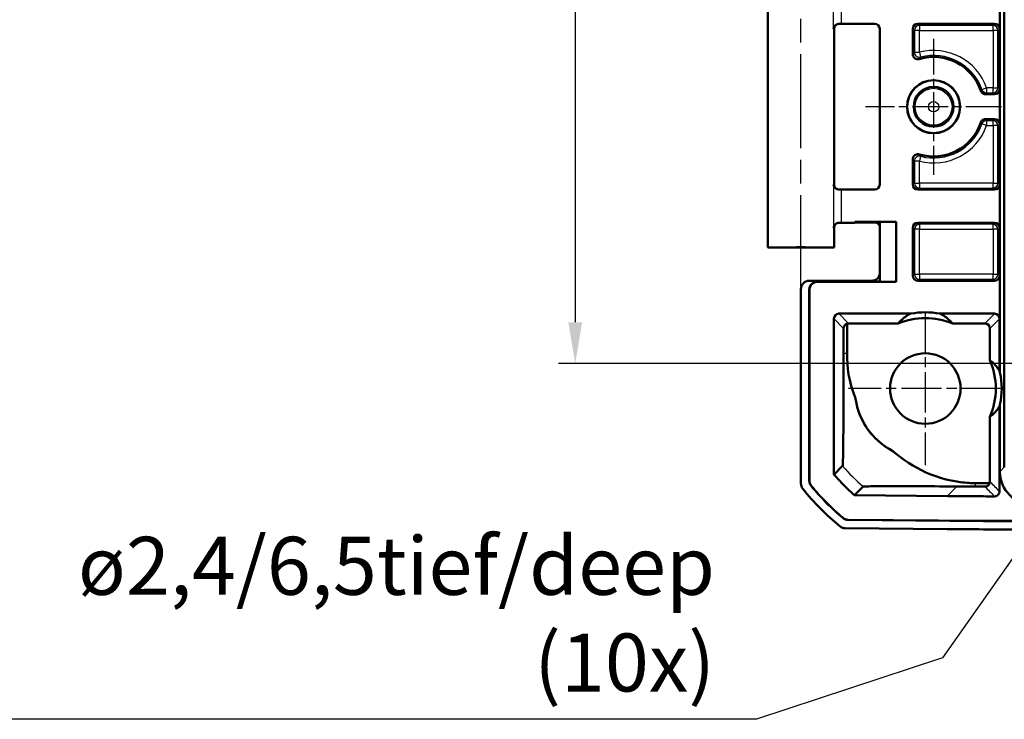
# Model space of a CAD drawing. Units: millimetres. Extents: x 1 to 840, y 1 to 593.
# Drawn here: x 570 to 630, y 450 to 492 of the extents above; entities that cross this region are included whole.
import ezdxf

# ---------------------------------------------------------------- set-up
doc = ezdxf.new("R2010")
doc.units = ezdxf.units.MM
doc.linetypes.add('CHAIN', pattern=[0.3543, 0.2362, -0.0295, 0.0591, -0.0295])
doc.linetypes.add('DASH_DOT', pattern=[0.37, 0.24, -0.06, 0.01, -0.06])
for name, color, linetype, lineweight in [('Bemaßung (ISO)', 1, 'Continuous', 25), ('Mittellinie (ISO)', 1, 'DASH_DOT', 25), ('Mittelpunktmarkierung (ISO)', 1, 'DASH_DOT', 25), ('Sichtbar (ISO)', 7, 'Continuous', 50), ('Sichtbar schmal (ISO)', 1, 'Continuous', 25), ('Symbol (ISO)', 1, 'Continuous', 25)]:
    doc.layers.add(name, color=color, linetype=linetype, lineweight=lineweight)
doc.styles.add('3_5', font='isocpeur.ttf', dxfattribs={"width": 1.1})
doc.styles.add('Anmerkungstext (DIN)', font='isocpeur.ttf')
doc.styles.add('Notiztext (DIN)', font='isocpeur.ttf', dxfattribs={"width": 1.1})
doc.dimstyles.new('18-Bopla 3_5', dxfattribs={"dimtxt": 3.5, "dimasz": 2.5, "dimexe": 1, "dimexo": 0, "dimgap": 0.2, "dimtad": 1, "dimdec": 6, "dimrnd": 1e-08, "dimtxsty": '3_5', "dimcen": 0.09, "dimdle": 7, "dimclrd": 1, "dimclre": 1, "dimclrt": 5, "dimadec": 6, "dimazin": 2, "dimtfac": 0.714286, "dimtdec": 3, "dimtmove": 0, "dimatfit": 3, "dimfxl": 1, "dimtolj": 1, "dimlwd": 25, "dimlwe": 25, "dimarcsym": 0})
doc.dimstyles.new('Standard - Methode 2a (DIN)$7', dxfattribs={"dimtxt": 2.5, "dimasz": 2.5, "dimexe": 1, "dimexo": 0, "dimgap": 0.2, "dimtad": 1, "dimtih": 1, "dimtoh": 1, "dimrnd": 1e-08, "dimtxsty": 'Notiztext (DIN)', "dimcen": 0.09, "dimdle": 10, "dimclrd": 256, "dimclre": 256, "dimclrt": 5, "dimazin": 2, "dimtfac": 1.4, "dimtmove": 0, "dimatfit": 3, "dimfxl": 1, "dimtolj": 1, "dimlwd": -1, "dimlwe": -1, "dimarcsym": 0})

# ---------------------------------------------------------------- blocks, each defined once
blk = doc.blocks.new('*D11')
at = {"layer": 'Bemaßung (ISO)', "color": 1, "linetype": 'Continuous', "lineweight": 25}
for p, q in [((633.055, 531.012), (602.946, 531.012)), ((603.946, 528.512), (603.946, 473.512)), ((633.055, 471.012), (602.946, 471.012))]:
    blk.add_line(p, q, dxfattribs=at)
at = {"layer": 'Bemaßung (ISO)', "color": 1, "linetype": 'Continuous'}
for points in [[(603.529, 528.512), (604.363, 528.512), (603.946, 531.012)], [(603.529, 473.512), (604.363, 473.512), (603.946, 471.012)]]:
    blk.add_solid(points, dxfattribs=at)
at = {"layer": 'Defpoints', "color": 0, "linetype": 'Continuous'}
for p in [(633.055, 531.012), (603.946, 471.012), (633.055, 471.012)]:
    blk.add_point(p, dxfattribs=at)
at = {"layer": 'Bemaßung (ISO)', "color": 5, "linetype": 'Continuous', "lineweight": 25, "insert": (603.746, 498.702), "char_height": 3.5, "attachment_point": 7, "rotation": 90, "style": '3_5'}
blk.add_mtext('\\A1;60', dxfattribs=at)

msp = doc.modelspace()

# ---------------------------------------------------------------- linework, layer by layer
at = {"layer": 'Mittellinie (ISO)', "linetype": 'CHAIN', "ltscale": 23.990969}
msp.add_line((617.5553874, 475.5122586), (617.5553874, 495.9989104), dxfattribs=at)
at = {"layer": 'Mittelpunktmarkierung (ISO)', "linetype": 'CHAIN', "ltscale": 9.111801}
for p, q in [((625.5553874, 490.6122586), (625.5553874, 482.4122586)), ((629.6553874, 486.5122586), (621.4553874, 486.5122586))]:
    msp.add_line(p, q, dxfattribs=at)
at = {"layer": 'Mittelpunktmarkierung (ISO)', "linetype": 'CHAIN', "ltscale": 10.278568}
for p, q in [((625.0553874, 474.1372586), (625.0553874, 464.8872586)), ((629.6803874, 469.5122586), (620.4303874, 469.5122586))]:
    msp.add_line(p, q, dxfattribs=at)
at = {"layer": 'Sichtbar (ISO)'}
for p, q in [((629.8186924, 464.7584533), (629.8186924, 537.2660639)), ((629.5553874, 470.4701171), (629.5553874, 531.5544)), ((615.5553874, 478.0122586), (615.5553874, 495.0122586)), ((619.5553874, 481.81227), (619.5553874, 491.2122472)), ((620.0048771, 491.5122586), (622.0053988, 491.5122586)), ((622.3053874, 491.21227), (622.3053874, 481.8122472)), ((624.3053874, 489.6725438), (624.3053874, 491.21227)), ((624.605376, 491.5122586), (629.2303988, 491.5122586)), ((629.5303874, 491.21227), (629.5303874, 487.5622472)), ((628.6838772, 487.2622586), (629.2303988, 487.2622586)), ((629.2303988, 485.7622586), (628.6838772, 485.7622586)), ((629.5303874, 485.46227), (629.5303874, 481.8122472)), ((624.3053874, 481.8122472), (624.3053874, 483.3519733)), ((620.0048771, 481.5122586), (622.0053988, 481.5122586)), ((624.605376, 481.5122586), (629.2303988, 481.5122586)), ((619.5553874, 478.0122586), (619.5553874, 479.2122472)), ((620.8053874, 479.5122586), (620.0048771, 479.5122586)), ((620.8053874, 479.5122586), (620.8053874, 479.5709855)), ((623.3053874, 479.5709855), (620.8053874, 479.5709855)), ((621.3827377, 479.5622586), (620.8053874, 479.5709855)), ((621.3827377, 479.5209855), (620.8053874, 479.5122586)), ((622.3141142, 479.5622586), (621.3827377, 479.5622586)), ((621.3827377, 479.5209855), (621.3827377, 479.5622586)), ((622.0141257, 479.5209855), (621.3827377, 479.5209855)), ((623.3053874, 479.5709855), (622.3141139, 479.5622589)), ((622.3141139, 479.5622589), (622.3141139, 475.9622583)), ((623.3053874, 475.9535317), (623.3053874, 479.5709855)), ((624.3053874, 476.3122472), (624.3053874, 479.21227)), ((629.2303988, 479.5122586), (624.605376, 479.5122586)), ((629.5303874, 479.21227), (629.5303874, 476.3122472)), ((619.5553874, 478.0122586), (615.5553874, 478.0122586)), ((621.8141333, 476.0122586), (618.0553683, 476.0122586)), ((618.5553683, 475.9622586), (622.3141142, 475.9622586)), ((618.5640952, 475.9535317), (623.3053874, 475.9535317)), ((622.3141139, 475.9622583), (623.3053874, 475.9535317)), ((629.2303988, 476.0122586), (624.605376, 476.0122586)), ((617.5553874, 463.7819102), (617.5553874, 475.5122776)), ((618.0553874, 463.9588613), (618.0553874, 475.4622776)), ((618.0641142, 463.9619812), (618.0641142, 475.4535508)), ((619.8467024, 474.0297137), (624.1835544, 474.0297137)), ((625.9272204, 474.0297137), (629.2304216, 474.0297137)), ((619.5467367, 464.3207039), (619.5467367, 473.7297137)), ((620.339684, 471.6235215), (620.339684, 473.4219138)), ((620.4314254, 473.4362853), (623.4230534, 473.4362853)), ((626.6877214, 473.4362853), (628.6456987, 473.4362853)), ((629.5303874, 473.7297137), (629.5303874, 470.5808408)), ((620.1294044, 473.1383291), (620.1294044, 471.6235219)), ((628.9456872, 471.2234181), (628.9456872, 473.1362967)), ((629.5303874, 468.4436763), (629.5303874, 463.3058776)), ((629.5553874, 464.4951483), (629.5553874, 468.5544)), ((628.9456872, 463.8954452), (628.9456872, 467.801099)), ((620.0707143, 464.8392071), (619.5554635, 464.3239564)), ((628.9295793, 463.7984635), (628.089885, 463.8057914)), ((620.7884196, 463.0801936), (621.3036674, 463.5954414)), ((626.3912433, 463.0225712), (620.7883435, 463.071467)), ((628.5575691, 461.5122586), (620.4102492, 461.5833592)), ((628.5576071, 461.5209855), (620.4134451, 461.5920585)), ((748.5532057, 461.5122586), (628.5575691, 461.5122586)), ((748.5531676, 461.5209855), (628.5576071, 461.5209855)), ((626.3737134, 461.0312978), (620.2289413, 461.0849224))]:
    msp.add_line(p, q, dxfattribs=at)
for centre, radius in [((625.5553874, 486.5122586), 1.6), ((625.5553874, 486.5122586), 1.5912731), ((625.5553874, 486.5122586), 1.2), ((625.0553874, 469.5122586), 2.125)]:
    msp.add_circle(centre, radius, dxfattribs=at)
for centre, radius, start, end in [((625.5553874, 486.5122586), 3, 18.552861895, 106.731271402), ((625.5553874, 486.5122586), 3, 253.268728598, 341.447138105), ((625.0553874, 469.5122586), 4.6008144, 79.076664507, 100.923335493), ((625.0553874, 469.5122586), 4.25, 67.413450344, 112.586549656), ((625.0553874, 469.5122586), 4.25, 336.25756856, 23.74243144), ((625.0553874, 469.5122586), 4.6008144, 12.01649376, 13.430126792), ((625.0553874, 469.5122586), 4.25, 188.450920892, 242.579195014), ((625.0553874, 469.5122586), 4.6008144, 346.569873208, 347.98350624), ((629.3832759, 472.8333726), 15, 218.626297598, 230.873702879), ((629.3832759, 472.8333726), 14.5, 219.337914068, 230.162085598), ((629.3832759, 472.8333726), 14.4912731, 219.35068634, 230.149313326), ((620.7884196, 463.0801936), 0.0087269, 228.612239518, 269.499999667)]:
    msp.add_arc(centre, radius, start, end, dxfattribs=at)
for centre, major_axis, ratio, start_param, end_param in [((620.0048771, 491.5078952), (0.5, 0), 0.0087268678, 1.5707963268, 1.8746067728), ((622.005376, 491.2122472), (0.2121482, 0.2121482), 0.9999238505, 5.49782522, 7.0685453944), ((624.6053988, 491.2122472), (-0.2121482, 0.2121482), 0.9999238505, 5.49782522, 7.0685453944), ((629.230376, 491.2122472), (0.2121482, 0.2121482), 0.9999238505, 5.49782522, 7.0685453944), ((629.230376, 487.56227), (0.2121482, -0.2121482), 0.9999238505, 5.49782522, 7.0685453944), ((629.230376, 485.4622472), (0.2121482, 0.2121482), 0.9999238505, 5.49782522, 7.0685453944), ((620.0048771, 481.516622), (-0.5, 0), 0.0087268678, 1.2669858808, 1.5707963268), ((622.005376, 481.81227), (0.2121482, -0.2121482), 0.9999238505, 5.49782522, 7.0685453944), ((624.6053988, 481.81227), (-0.2121482, -0.2121482), 0.9999238505, 5.49782522, 7.0685453944), ((629.230376, 481.81227), (0.2121482, -0.2121482), 0.9999238505, 5.49782522, 7.0685453944), ((620.0048771, 479.5078952), (0.5, 0), 0.0087268678, 1.5707963268, 1.8746067728), ((622.0141028, 479.220974), (0.2121482, 0.2121482), 0.9999238505, 5.49782522, 7.0685453944), ((624.6053988, 479.2122472), (-0.2121482, 0.2121482), 0.9999238505, 5.49782522, 7.0685453944), ((629.230376, 479.2122472), (0.2121482, 0.2121482), 0.9999238505, 5.49782522, 7.0685453944), ((617.5553874, 478.0122586), (-2, 0), 0.0087268678, 3.1415926536, 6.2831853072), ((621.8140952, 476.5122776), (0.3535803, -0.3535803), 0.9999238505, 5.49782522, 7.0685453944), ((624.6053988, 476.31227), (-0.2121482, -0.2121482), 0.9999238505, 5.49782522, 7.0685453944), ((629.230376, 476.31227), (0.2121482, -0.2121482), 0.9999238505, 5.49782522, 7.0685453944), ((618.0554064, 475.5122396), (-0.3535803, 0.3535803), 0.9999238505, 5.49782522, 7.0685453944), ((618.5554064, 475.4622396), (-0.3535803, 0.3535803), 0.9999238505, 5.49782522, 7.0685453944), ((618.5641333, 475.4535127), (-0.3535803, 0.3535803), 0.9999238505, 5.49782522, 7.0685453944), ((619.8467481, 473.729668), (-0.1341814, 0.2683833), 0.9998096356, 5.8196443071, 7.3902883349), ((625.0553874, 470.5821522), (0, 3.5666415), 0.9539479188, 0.2591316847, 0.2775892739), ((625.0553874, 470.5821522), (0, 3.5666415), 0.9539479188, 6.0055960333, 6.0240536225), ((629.230376, 473.729668), (0.1341814, 0.2683833), 0.9998096356, 5.1760822795, 6.7467263073), ((620.4314482, 473.1362739), (-0.2121482, 0.2121482), 0.9999238505, 5.49782522, 5.8086001716), ((628.6456758, 473.1362739), (0.2121482, 0.2121482), 0.9999238505, 5.49782522, 7.0685453944), ((625.2315299, 469.5122586), (4.4288475, 0), 0.9992087954, 6.0650101364, 6.501360478), ((631.5726453, 464.5295165), (-1.4385164, -1.4385164), 0.9831056028, 5.5063060994, 7.060064515), ((618.0554064, 463.7819483), (-0.3535803, -0.3535803), 0.9999238505, 5.49782522, 6.1719516161), ((620.2333428, 461.5849224), (-0.3535803, -0.3535803), 0.9999238505, 0.1025077026, 0.7766334409), ((630.7752235, 961.0312978), (-353.5803156, -353.5803156), 0.9999238505, 0.7766334409, 0.7853600872)]:
    msp.add_ellipse(centre, major_axis=major_axis, ratio=ratio, start_param=start_param, end_param=end_param, dxfattribs=at)
for points, knots in [([(619.855298, 491.5120588), (619.8455814, 491.5120322), (619.835975, 491.5115338), (619.7894763, 491.5069356), (619.7552497, 491.4966984), (619.6824786, 491.4624446), (619.6471927, 491.4349521), (619.5667752, 491.3496071), (619.5318405, 491.280319), (619.5153181, 491.2097079), (619.5151476, 491.2089703), (619.5149792, 491.2082328)], [0, 0, 0, 0, 0.003054868058, 0.003054868058, 0.014994963535, 0.014994963535, 0.03128060432, 0.03128060432, 0.060537267884, 0.060537267884, 0.060846069713, 0.060846069713, 0.060846069713, 0.060846069713]), ([(619.5553874, 491.2122472), (619.5553874, 491.2443001), (619.5608356, 491.2761369), (619.5794923, 491.334309), (619.5930294, 491.3597047), (619.6244039, 491.4062405), (619.6420901, 491.424084), (619.6775836, 491.4552756), (619.6938172, 491.4653383), (619.7201091, 491.4802701), (619.7303254, 491.4849027), (619.7473476, 491.4920436), (619.754143, 491.4944684), (619.760922, 491.4967229), (619.7618899, 491.4970389), (619.7628289, 491.4973404)], [1.570796326795, 1.570796326795, 1.570796326795, 1.570796326795, 1.573595175205, 1.573595175205, 1.576679932699, 1.576679932699, 1.580726460215, 1.580726460215, 1.586161275108, 1.586161275108, 1.59159609, 1.59159609, 1.597030904892, 1.597030904892, 1.597970401257, 1.597970401257, 1.597970401257, 1.597970401257]), ([(624.3053874, 489.6725438), (624.3053874, 489.6334762), (624.313018, 489.594782), (624.3426816, 489.5225014), (624.3644292, 489.4896056), (624.4193089, 489.4340042), (624.4519153, 489.4118297), (624.5198847, 489.3828912), (624.554046, 489.3749334), (624.6235664, 489.3710895), (624.6583977, 489.3752328), (624.6917376, 489.3852551)], [0, 0, 0, 0, 0.01172030661, 0.01172030661, 0.023439266694, 0.023439266694, 0.03515746259, 0.03515746259, 0.045601343864, 0.045601343864, 0.056045471847, 0.056045471847, 0.056045471847, 0.056045471847]), ([(628.3994789, 487.466797), (628.4119083, 487.4297629), (628.4314525, 487.3955106), (628.4825695, 487.3364273), (628.5136531, 487.3121608), (628.5694246, 487.2839611), (628.5915034, 487.2758741), (628.6370915, 487.2650041), (628.6604441, 487.2622586), (628.6838772, 487.2622586)], [0, 0, 0, 0, 0.011719278179, 0.011719278179, 0.023438049906, 0.023438049906, 0.030467933812, 0.030467933812, 0.037497876781, 0.037497876781, 0.037497876781, 0.037497876781]), ([(628.6838772, 485.7622586), (628.644813, 485.7622586), (628.6061223, 485.7546285), (628.5338452, 485.7249672), (628.5009497, 485.7032201), (628.4564702, 485.6593197), (628.4417783, 485.6409614), (628.416968, 485.601201), (628.4069348, 485.5799356), (628.3994789, 485.5577202)], [0, 0, 0, 0, 0.01171926583, 0.01171926583, 0.023438023613, 0.023438023613, 0.030467925244, 0.030467925244, 0.037497876624, 0.037497876624, 0.037497876624, 0.037497876624]), ([(624.6917376, 483.639262), (624.6543238, 483.650509), (624.6150709, 483.6543408), (624.5373104, 483.6467413), (624.4995464, 483.6353844), (624.4304997, 483.5988345), (624.3998772, 483.573992), (624.3525968, 483.5172309), (624.3351415, 483.4868069), (624.3114467, 483.4213365), (624.3053874, 483.386787), (624.3053874, 483.3519733)], [0, 0, 0, 0, 0.011720331441, 0.011720331441, 0.023439324196, 0.023439324196, 0.035157555741, 0.035157555741, 0.045601367052, 0.045601367052, 0.056045472027, 0.056045472027, 0.056045472027, 0.056045472027]), ([(619.5149792, 481.8162844), (619.5151476, 481.8155469), (619.5153181, 481.8148093), (619.5251398, 481.7728345), (619.541428, 481.7310811), (619.5860541, 481.6556448), (619.614048, 481.6206442), (619.6787446, 481.5659057), (619.7139054, 481.5442865), (619.7855851, 481.5190248), (619.8194703, 481.5125564), (619.855298, 481.5124584)], [-0.000335803285, -0.000335803285, -0.000335803285, -0.000335803285, 0, 0, 0.018776168281, 0.018776168281, 0.036250096243, 0.036250096243, 0.051045166831, 0.051045166831, 0.062420363707, 0.062420363707, 0.062420363707, 0.062420363707]), ([(619.5553874, 481.81227), (619.5553874, 481.7802171), (619.5608356, 481.7483803), (619.5794923, 481.6902082), (619.5930294, 481.6648124), (619.6244039, 481.6182767), (619.6420901, 481.6004332), (619.6775836, 481.5692416), (619.6938172, 481.5591789), (619.7201091, 481.544247), (619.7303254, 481.5396145), (619.7473476, 481.5324735), (619.754143, 481.5300487), (619.760922, 481.5277942), (619.7618899, 481.5274783), (619.7628289, 481.5271768)], [1.570796326795, 1.570796326795, 1.570796326795, 1.570796326795, 1.573595175205, 1.573595175205, 1.576679932699, 1.576679932699, 1.580726460215, 1.580726460215, 1.586161275108, 1.586161275108, 1.59159609, 1.59159609, 1.597030904892, 1.597030904892, 1.597970401256, 1.597970401256, 1.597970401256, 1.597970401256]), ([(619.855298, 479.5120588), (619.8455814, 479.5120322), (619.835975, 479.5115338), (619.7894763, 479.5069356), (619.7552497, 479.4966984), (619.6824786, 479.4624446), (619.6471927, 479.4349521), (619.5667752, 479.3496071), (619.5318405, 479.280319), (619.5153181, 479.2097079), (619.5151476, 479.2089703), (619.5149792, 479.2082328)], [0, 0, 0, 0, 0.003054868058, 0.003054868058, 0.014994963535, 0.014994963535, 0.03128060432, 0.03128060432, 0.060537267884, 0.060537267884, 0.060846069713, 0.060846069713, 0.060846069713, 0.060846069713]), ([(619.5553874, 479.2122472), (619.5553874, 479.2443001), (619.5608356, 479.2761369), (619.5794923, 479.334309), (619.5930294, 479.3597047), (619.6244039, 479.4062405), (619.6420901, 479.424084), (619.6775836, 479.4552756), (619.6938172, 479.4653383), (619.7201091, 479.4802701), (619.7303254, 479.4849027), (619.7473476, 479.4920436), (619.754143, 479.4944684), (619.760922, 479.4967229), (619.7618899, 479.4970389), (619.7628289, 479.4973404)], [1.570796326795, 1.570796326795, 1.570796326795, 1.570796326795, 1.573595175205, 1.573595175205, 1.576679932699, 1.576679932699, 1.580726460215, 1.580726460215, 1.586161275108, 1.586161275108, 1.59159609, 1.59159609, 1.597030904892, 1.597030904892, 1.597970401257, 1.597970401257, 1.597970401257, 1.597970401257]), ([(620.339684, 473.4219138), (620.3330907, 473.4198783), (620.3265284, 473.4176075), (620.2828645, 473.4007415), (620.2475558, 473.3784303), (620.1944556, 473.3263643), (620.1714576, 473.2955389), (620.1470323, 473.2409494), (620.140513, 473.2213734), (620.1317002, 473.1806522), (620.1294044, 473.1595079), (620.1294044, 473.1383291)], [-0.043952673431, -0.043952673431, -0.043952673431, -0.043952673431, -0.041190262119, -0.041190262119, -0.025414520251, -0.025414520251, -0.012707260125, -0.012707260125, -0.006353630063, -0.006353630063, 0, 0, 0, 0]), ([(620.1294044, 471.6235219), (620.1294058, 470.9614414), (620.1291294, 470.5859087), (620.1252302, 468.9545516), (620.1216497, 468.2235949), (620.1135045, 466.913919), (620.1074683, 466.3145675), (620.0932581, 465.262825), (620.0850434, 465.0314444), (620.0759359, 464.8428109), (620.0740646, 464.8425714), (620.071092, 464.8395995)], [-0.75106304257, -0.75106304257, -0.75106304257, -0.75106304257, -0.68585206807, -0.68585206807, -0.60281700727, -0.60281700727, -0.47457675185, -0.47457675185, -0.27308266866, -0.27308266866, -0.1009543322, -0.1009543322, -0.1009543322, -0.1009543322]), ([(620.339684, 471.6235215), (620.3389277, 470.7697803), (620.4135463, 470.0130079), (620.8453092, 468.903546), (620.8484162, 468.8956014), (620.8515334, 468.8876693)], [0.06537343343, 0.06537343343, 0.06537343343, 0.06537343343, 0.34254470601, 0.34254470601, 0.34454699054, 0.34454699054, 0.34454699054, 0.34454699054]), ([(623.0981683, 465.7397537), (622.7481699, 465.9207068), (622.4205059, 466.1517479), (621.813963, 466.7277572), (621.5491674, 467.0693791), (621.0884389, 467.8988228), (620.9250871, 468.3881305), (620.8515334, 468.8876693)], [-0.4089123172, -0.4089123172, -0.4089123172, -0.4089123172, -0.28621885976, -0.28621885976, -0.15610201996, -0.15610201996, 0, 0, 0, 0]), ([(623.0981683, 465.7397536), (623.6970034, 465.2162798), (624.369008, 464.7782928), (625.9052299, 464.0911618), (626.636493, 463.9335987), (627.5472669, 463.8128528), (627.8263193, 463.8083067), (628.089885, 463.8057914)], [0.70115235628, 0.70115235628, 0.70115235628, 0.70115235628, 0.94387931616, 0.94387931616, 1.21385668145, 1.21385668145, 1.41063214433, 1.41063214433, 1.41063214433, 1.41063214433]), ([(619.5554635, 464.3239564), (619.5532818, 464.3231431), (619.5511001, 464.3223299), (619.5481925, 464.3212464), (619.5474542, 464.3209713), (619.5467367, 464.3207039)], [-0.093394170671, -0.093394170671, -0.093394170671, -0.093394170671, -0.049663472426, -0.049663472426, -0.035114241008, -0.035114241008, -0.035114241008, -0.035114241008]), ([(620.7826498, 463.0736462), (620.5627167, 463.2674599), (620.3493976, 463.4686522), (619.9371, 463.8847196), (619.7382131, 464.0994502), (619.5467367, 464.3207039)], [0, 0, 0, 0, 0.08794365383, 0.08794365383, 0.17572458973, 0.17572458973, 0.17572458973, 0.17572458973]), ([(618.1686726, 463.641927), (618.1323172, 463.6862847), (618.1038637, 463.7365688), (618.0652556, 463.8445814), (618.0553874, 463.9015087), (618.0553874, 463.9588613)], [0, 0, 0, 0, 0.017205792162, 0.017205792162, 0.034411583863, 0.034411583863, 0.034411583863, 0.034411583863]), ([(618.1774701, 463.6449607), (618.141093, 463.6893247), (618.1126217, 463.7396208), (618.0739889, 463.8476643), (618.0641142, 463.9046098), (618.0641142, 463.9619812)], [0, 0, 0, 0, 0.017211405799, 0.017211405799, 0.034422811137, 0.034422811137, 0.034422811137, 0.034422811137]), ([(628.6460981, 463.5934347), (628.6721287, 463.5932963), (628.697519, 463.5965787), (628.7498817, 463.6101044), (628.7754339, 463.6211289), (628.8296389, 463.6531448), (628.855574, 463.6763631), (628.9007759, 463.73122), (628.9183945, 463.7644555), (628.9295793, 463.7984635)], [0, 0, 0, 0, 0.007809334434, 0.007809334434, 0.016893292516, 0.016893292516, 0.029580509774, 0.029580509774, 0.044819677345, 0.044819677345, 0.044819677345, 0.044819677345]), ([(628.9295793, 463.7984635), (628.9336268, 463.8103118), (628.9369311, 463.8224091), (628.9436041, 463.8546743), (628.9456872, 463.8750332), (628.9456872, 463.8954452)], [0.0375196651329, 0.0375196651329, 0.0375196651329, 0.0375196651329, 0.041280455451, 0.041280455451, 0.0474040740661, 0.0474040740661, 0.0474040740661, 0.0474040740661]), ([(621.3036922, 463.5955201), (621.3037666, 463.5956889), (621.3039718, 463.5958576), (621.3075704, 463.5983947), (621.3214043, 463.6034809), (621.7918737, 463.6144897), (622.2349769, 463.6175652), (623.2110785, 463.620327), (623.8902673, 463.6197555), (625.5248248, 463.6141243), (626.3673504, 463.6087635), (626.9644849, 463.6044632)], [-0.51299099274, -0.51299099274, -0.51299099274, -0.51299099274, -0.50888881146, -0.50888881146, -0.45162333106, -0.45162333106, -0.38075364398, -0.38075364398, -0.29769265356, -0.29769265356, -0.1992396433, -0.1992396433, -0.1992396433, -0.1992396433]), ([(626.9644849, 463.6044632), (627.212429, 463.6026776), (627.4457851, 463.6010572), (627.8033248, 463.5986109), (627.941093, 463.5976653), (628.0881242, 463.5967176)], [-0.47571065141, -0.47571065141, -0.47571065141, -0.47571065141, -0.33838156614, -0.33838156614, -0.24385621252, -0.24385621252, -0.24385621252, -0.24385621252]), ([(629.2294906, 463.0058904), (629.2685559, 463.0057721), (629.3072707, 463.0132852), (629.3796384, 463.0427283), (629.4125995, 463.0643758), (629.4683679, 463.1190866), (629.490642, 463.1516265), (629.5140599, 463.2061682), (629.5201537, 463.2255813), (629.528328, 463.2653396), (629.5303874, 463.2855824), (629.5303874, 463.3058776)], [0, 0, 0, 0, 0.01171963786, 0.01171963786, 0.023438425599, 0.023438425599, 0.035156938028, 0.035156938028, 0.041245397946, 0.041245397946, 0.047333940937, 0.047333940937, 0.047333940937, 0.047333940937]), ([(629.2294906, 463.0058904), (629.0077431, 463.0065617), (628.7859961, 463.0073812), (627.8399048, 463.0115093), (627.1155676, 463.0162502), (626.3912433, 463.0225712)], [0.15078105718, 0.15078105718, 0.15078105718, 0.15078105718, 0.21730562332, 0.21730562332, 0.43461117445, 0.43461117445, 0.43461117445, 0.43461117445]), ([(620.4102492, 461.5833592), (620.3528988, 461.5838597), (620.2960598, 461.5942244), (620.1883883, 461.6337735), (620.1383543, 461.6626647), (620.0943155, 461.6994059)], [0, 0, 0, 0, 0.017205789127, 0.017205789127, 0.034411583863, 0.034411583863, 0.034411583863, 0.034411583863]), ([(620.4134451, 461.5920585), (620.356076, 461.5925592), (620.2992188, 461.6029304), (620.1915165, 461.6425045), (620.1414708, 461.6714137), (620.0974259, 461.7081766)], [0, 0, 0, 0, 0.017211402759, 0.017211402759, 0.034422811137, 0.034422811137, 0.034422811137, 0.034422811137])]:
    msp.add_open_spline(points, degree=3, knots=knots, dxfattribs=at)
for points, weights in [([(623.4230534, 473.4362853), (623.7316356, 473.8028678), (624.1230031, 474.0122586)], [1, 0.984241244905, 1]), ([(625.9877716, 474.0122586), (626.3791391, 473.8028678), (626.6877214, 473.4362853)], [1, 0.984241244905, 1]), ([(628.9456872, 471.2234181), (629.3056182, 470.9414863), (629.5303874, 470.5808408)], [1, 0.986135328163, 1]), ([(629.5303874, 468.4436763), (629.3056182, 468.0830309), (628.9456872, 467.801099)], [1, 0.986135328163, 1])]:
    msp.add_rational_spline(points, weights, degree=2, dxfattribs=at)
msp.add_open_spline([(628.0881242, 463.5967176), (628.2739293, 463.5955192), (628.4599214, 463.5944247), (628.6460981, 463.5934347)], degree=3, dxfattribs=at)
at = {"layer": 'Sichtbar schmal (ISO)'}
for p, q in [((619.5149792, 491.2082328), (619.5149792, 493.8162844)), ((620.0048771, 491.5122586), (620.0048771, 493.5122586)), ((624.3053874, 491.21227), (624.3987877, 491.1188697)), ((624.6987763, 491.1188697), (624.3987877, 491.1188697)), ((624.3987877, 491.1188697), (624.3987877, 489.7957485)), ((624.6987763, 491.4188583), (624.605376, 491.5122586)), ((629.1369985, 491.4188583), (624.6987763, 491.4188583)), ((624.6987763, 491.4188583), (624.6987763, 491.1188697)), ((624.6987763, 491.1188697), (629.1369985, 491.1188697)), ((624.6987763, 489.7957485), (624.6987763, 491.1188697)), ((629.2303988, 491.5122586), (629.1369985, 491.4188583)), ((629.1369985, 491.1188697), (629.1369985, 491.4188583)), ((629.436987, 491.1188697), (629.1369985, 491.1188697)), ((629.1369985, 491.1188697), (629.1369985, 487.6556475)), ((629.436987, 491.1188697), (629.5303874, 491.21227)), ((629.436987, 487.6556475), (629.436987, 491.1188697)), ((624.3987877, 489.7957485), (624.6987763, 489.7957485)), ((624.6987763, 489.7957485), (624.774504, 489.5054754)), ((628.4678979, 487.5545675), (628.7503444, 487.6556475)), ((628.7503444, 487.6556475), (628.7503444, 487.3556589)), ((629.1369985, 487.6556475), (628.7503444, 487.6556475)), ((629.1369985, 487.3556589), (629.1369985, 487.6556475)), ((629.1369985, 487.6556475), (629.436987, 487.6556475)), ((629.5303874, 487.5622472), (629.436987, 487.6556475)), ((628.7503444, 487.3556589), (629.1369985, 487.3556589)), ((629.1369985, 487.3556589), (629.2303988, 487.2622586)), ((629.1369985, 485.6688583), (628.7503444, 485.6688583)), ((628.7503444, 485.6688583), (628.7503444, 485.3688697)), ((629.2303988, 485.7622586), (629.1369985, 485.6688583)), ((629.1369985, 485.3688697), (629.1369985, 485.6688583)), ((628.7503444, 485.3688697), (628.4678979, 485.4699496)), ((628.7503444, 485.3688697), (629.1369985, 485.3688697)), ((629.436987, 485.3688697), (629.1369985, 485.3688697)), ((629.1369985, 485.3688697), (629.1369985, 481.9056475)), ((629.436987, 485.3688697), (629.5303874, 485.46227)), ((629.436987, 481.9056475), (629.436987, 485.3688697)), ((624.774504, 483.5190418), (624.6987763, 483.2287687)), ((624.6987763, 483.2287687), (624.3987877, 483.2287687)), ((624.3987877, 483.2287687), (624.3987877, 481.9056475)), ((624.6987763, 481.9056475), (624.6987763, 483.2287687)), ((619.5149792, 481.8162844), (619.5149792, 479.2082328)), ((620.0048771, 479.5122586), (620.0048771, 481.5122586)), ((624.3987877, 481.9056475), (624.3053874, 481.8122472)), ((624.3987877, 481.9056475), (624.6987763, 481.9056475)), ((624.605376, 481.5122586), (624.6987763, 481.6056589)), ((624.6987763, 481.9056475), (624.6987763, 481.6056589)), ((629.1369985, 481.9056475), (624.6987763, 481.9056475)), ((624.6987763, 481.6056589), (629.1369985, 481.6056589)), ((629.1369985, 481.6056589), (629.1369985, 481.9056475)), ((629.1369985, 481.9056475), (629.436987, 481.9056475)), ((629.1369985, 481.6056589), (629.2303988, 481.5122586)), ((629.5303874, 481.8122472), (629.436987, 481.9056475)), ((624.3053874, 479.21227), (624.3987877, 479.1188697)), ((624.6987763, 479.4188583), (624.605376, 479.5122586)), ((629.1369985, 479.4188583), (624.6987763, 479.4188583)), ((624.6987763, 479.4188583), (624.6987763, 479.1188697)), ((629.2303988, 479.5122586), (629.1369985, 479.4188583)), ((629.1369985, 479.1188697), (629.1369985, 479.4188583)), ((629.436987, 479.1188697), (629.5303874, 479.21227)), ((624.6987763, 479.1188697), (624.3987877, 479.1188697)), ((624.3987877, 479.1188697), (624.3987877, 476.4056475)), ((624.6987763, 479.1188697), (629.1369985, 479.1188697)), ((624.6987763, 476.4056475), (624.6987763, 479.1188697)), ((629.436987, 479.1188697), (629.1369985, 479.1188697)), ((629.1369985, 479.1188697), (629.1369985, 476.4056475)), ((629.436987, 476.4056475), (629.436987, 479.1188697)), ((624.3987877, 476.4056475), (624.3053874, 476.3122472)), ((624.3987877, 476.4056475), (624.6987763, 476.4056475)), ((629.1369985, 476.4056475), (624.6987763, 476.4056475)), ((624.6987763, 476.4056475), (624.6987763, 476.1056589)), ((629.1369985, 476.1056589), (629.1369985, 476.4056475)), ((629.1369985, 476.4056475), (629.436987, 476.4056475)), ((629.5303874, 476.3122472), (629.436987, 476.4056475)), ((618.5640952, 475.9535317), (618.5553683, 475.9622586)), ((624.605376, 476.0122586), (624.6987763, 476.1056589)), ((624.6987763, 476.1056589), (629.1369985, 476.1056589)), ((629.1369985, 476.1056589), (629.2303988, 476.0122586)), ((618.0553874, 475.4622776), (618.0641142, 475.4535508)), ((619.8554293, 474.0122586), (619.8467024, 474.0297137)), ((620.4314254, 473.4362853), (619.8554521, 474.0122586)), ((619.8554521, 474.0122586), (624.1230031, 474.0122586)), ((625.9877716, 474.0122586), (629.2216719, 474.0122586)), ((629.2216719, 474.0122586), (628.6456987, 473.4362853)), ((629.2304216, 474.0297137), (629.2216948, 474.0122586)), ((619.5467367, 473.7297137), (619.5554521, 473.7122814)), ((619.5554521, 473.7122814), (620.1294044, 473.1383291)), ((628.9456872, 473.1362967), (629.5216719, 473.7122814)), ((629.5216719, 473.7122814), (629.5303874, 473.7297137)), ((620.339684, 471.6235215), (620.1294044, 471.6235219)), ((629.8186924, 464.7584533), (629.5553874, 464.4951483)), ((628.0881242, 463.5967176), (628.089885, 463.8057914)), ((626.3913195, 463.0312978), (626.9644849, 463.6044632)), ((620.7884196, 463.0801936), (620.7826498, 463.0736462)), ((620.7884196, 463.0801936), (620.7883435, 463.071467)), ((626.3913195, 463.0312978), (620.7884196, 463.0801936)), ((626.3913195, 463.0312978), (626.3912433, 463.0225712)), ((628.5575691, 461.5122586), (628.5576071, 461.5209855))]:
    msp.add_line(p, q, dxfattribs=at)
for radius in [1.110925, 0.3109555]:
    msp.add_circle((625.5553874, 486.5122586), radius, dxfattribs=at)
for radius, start, end in [(3.3933889, 19.690918332, 104.621666638), (3.0934003, 19.690918332, 104.621666638), (3.3933889, 255.378333362, 340.309081668), (3.0934003, 255.378333362, 340.309081668)]:
    msp.add_arc((625.5553874, 486.5122586), radius, start, end, dxfattribs=at)
for centre, major_axis, ratio, start_param, end_param in [((617.5553874, 491.2122472), (-2, 0), 0.010035898, 2.9402347328, 3.1415926536), ((624.6987763, 491.1188697), (-0.212132, -0.212132), 0.9999238505, 3.9270288932, 5.4977490676), ((629.1369985, 491.1188697), (-0.212132, 0.212132), 0.9999238505, 3.9270288932, 5.4977490676), ((624.6987763, 489.7957485), (0.2374017, -0.1834132), 0.9998981405, 3.799441988, 5.6253359728), ((628.7503444, 487.6556475), (0.2452806, -0.1727351), 0.9999430405, 4.0988533107, 5.3259246501), ((629.1369985, 487.6556475), (0.212132, 0.212132), 0.9999238505, 3.9270288932, 5.4977490676), ((628.7503444, 485.3688697), (-0.2452806, -0.1727351), 0.9999430405, 4.0988533107, 5.3259246501), ((629.1369985, 485.3688697), (-0.212132, 0.212132), 0.9999238505, 3.9270288932, 5.4977490676), ((624.6987763, 483.2287687), (-0.2374017, -0.1834132), 0.9998981405, 3.799441988, 5.6253359728), ((617.5553874, 481.81227), (2, 0), 0.010035898, 0, 0.2013579208), ((624.6987763, 481.9056475), (0.212132, -0.212132), 0.9999238505, 3.9270288932, 5.4977490676), ((629.1369985, 481.9056475), (0.212132, 0.212132), 0.9999238505, 3.9270288932, 5.4977490676), ((617.5553874, 479.2122472), (-2, 0), 0.010035898, 2.9402347328, 3.1415926536), ((624.6987763, 479.1188697), (-0.212132, -0.212132), 0.9999238505, 3.9270288932, 5.4977490676), ((629.1369985, 479.1188697), (-0.212132, 0.212132), 0.9999238505, 3.9270288932, 5.4977490676), ((624.6987763, 476.4056475), (0.212132, -0.212132), 0.9999238505, 3.9270288932, 5.4977490676), ((629.1369985, 476.4056475), (0.212132, 0.212132), 0.9999238505, 3.9270288932, 5.4977490676), ((630.2984249, 960.2545106), (-130.8202717, 554.2013153), 0.3819920286, 2.5826434424, 2.5849579162), ((629.9984363, 960.2545106), (130.9524612, -554.4625437), 0.3823007395, 5.7243645867, 5.7266710042), ((629.221672, 463.3146309), (0.2127751, 0.211487), 0.9999233853, 3.927019881, 5.5007847411), ((630.7752235, 961.0312978), (-352.1659943, -352.1659943), 0.9999238505, 0.7766334409, 0.7823149377)]:
    msp.add_ellipse(centre, major_axis=major_axis, ratio=ratio, start_param=start_param, end_param=end_param, dxfattribs=at)
for points, knots in [([(624.3987877, 489.7957485), (624.3920895, 489.7870786), (624.3853912, 489.7783743), (624.370257, 489.7586283), (624.3618211, 489.7475658), (624.3533851, 489.7364458), (624.3449491, 489.7253259), (624.3365131, 489.7141484), (624.3205139, 489.6928371), (624.3129506, 489.682715), (624.3053874, 489.6725438)], [-1.1003766757, -1.1003766757, -1.1003766757, -1.1003766757, -0.870090718, -0.870090718, -0.5800604787, -0.5800604787, -0.5800604787, -0.2900302393, -0.2900302393, -0.0300032105, -0.0300032105, -0.0300032105, -0.0300032105]), ([(624.6917376, 489.3852551), (624.6984154, 489.3951601), (624.7050993, 489.4050224), (624.7192509, 489.4257966), (624.7267201, 489.4366985), (624.7341965, 489.44755), (624.741673, 489.4584015), (624.7491566, 489.4692027), (624.7625952, 489.4884924), (624.7685474, 489.496999), (624.774504, 489.5054754)], [0.0300032105, 0.0300032105, 0.0300032105, 0.0300032105, 0.2900302393, 0.2900302393, 0.5800604787, 0.5800604787, 0.5800604787, 0.870090718, 0.870090718, 1.1003766757, 1.1003766757, 1.1003766757, 1.1003766757]), ([(628.4678979, 487.5545675), (628.4630433, 487.5482658), (628.4581783, 487.5419664), (628.4471558, 487.5277299), (628.440992, 487.5197943), (628.4348114, 487.5118624), (628.4286307, 487.5039305), (628.4224332, 487.4960025), (628.4106525, 487.4809815), (628.4050727, 487.4738876), (628.3994789, 487.466797)], [-1.1006080522, -1.1006080522, -1.1006080522, -1.1006080522, -0.8704745905, -0.8704745905, -0.5803163937, -0.5803163937, -0.5803163937, -0.2901581968, -0.2901581968, -0.0302848635, -0.0302848635, -0.0302848635, -0.0302848635]), ([(628.6838772, 487.2622586), (628.6893137, 487.2698178), (628.6947361, 487.2773769), (628.7061832, 487.2933762), (628.7122045, 487.3018163), (628.7182087, 487.3102564), (628.7242129, 487.3186964), (628.7302, 487.3271365), (628.7409055, 487.3422707), (628.7456301, 487.3489648), (628.7503444, 487.3556589)], [0.0302848635, 0.0302848635, 0.0302848635, 0.0302848635, 0.2901581968, 0.2901581968, 0.5803163937, 0.5803163937, 0.5803163937, 0.8704745905, 0.8704745905, 1.1006080522, 1.1006080522, 1.1006080522, 1.1006080522]), ([(628.7503444, 485.6688583), (628.7456301, 485.6755524), (628.7409055, 485.6822465), (628.7302, 485.6973806), (628.7242129, 485.7058207), (628.7182087, 485.7142608), (628.7122045, 485.7227009), (628.7061832, 485.731141), (628.6947361, 485.7471403), (628.6893137, 485.7546994), (628.6838772, 485.7622586)], [0.0600247352, 0.0600247352, 0.0600247352, 0.0600247352, 0.2901581968, 0.2901581968, 0.5803163937, 0.5803163937, 0.5803163937, 0.8704745905, 0.8704745905, 1.1303479239, 1.1303479239, 1.1303479239, 1.1303479239]), ([(628.3994789, 485.5577202), (628.4050727, 485.5506296), (628.4106525, 485.5435357), (628.4224332, 485.5285146), (628.4286307, 485.5205866), (628.4348114, 485.5126548), (628.440992, 485.5047229), (628.4471558, 485.4967872), (628.4581783, 485.4825507), (628.4630433, 485.4762514), (628.4678979, 485.4699496)], [-1.1303479239, -1.1303479239, -1.1303479239, -1.1303479239, -0.8704745905, -0.8704745905, -0.5803163937, -0.5803163937, -0.5803163937, -0.2901581968, -0.2901581968, -0.0600247352, -0.0600247352, -0.0600247352, -0.0600247352]), ([(624.3053874, 483.3519733), (624.3129506, 483.3418021), (624.3205139, 483.33168), (624.3365131, 483.3103688), (624.3449491, 483.2991913), (624.3533851, 483.2880713), (624.3618211, 483.2769514), (624.370257, 483.2658889), (624.3853912, 483.2461428), (624.3920895, 483.2374386), (624.3987877, 483.2287687)], [-1.1301177468, -1.1301177468, -1.1301177468, -1.1301177468, -0.870090718, -0.870090718, -0.5800604787, -0.5800604787, -0.5800604787, -0.2900302393, -0.2900302393, -0.0597442816, -0.0597442816, -0.0597442816, -0.0597442816]), ([(624.774504, 483.5190418), (624.7685474, 483.5275182), (624.7625952, 483.5360248), (624.7491566, 483.5553145), (624.741673, 483.5661157), (624.7341965, 483.5769672), (624.7267201, 483.5878187), (624.7192509, 483.5987206), (624.7050993, 483.6194948), (624.6984154, 483.629357), (624.6917376, 483.639262)], [0.0597442816, 0.0597442816, 0.0597442816, 0.0597442816, 0.2900302393, 0.2900302393, 0.5800604787, 0.5800604787, 0.5800604787, 0.870090718, 0.870090718, 1.1301177468, 1.1301177468, 1.1301177468, 1.1301177468]), ([(619.8554521, 474.0122586), (619.8161847, 474.0122566), (619.7769326, 474.0044474), (619.7043751, 473.9743919), (619.6710981, 473.9521573), (619.6155629, 473.8966259), (619.5933265, 473.8633508), (619.5632671, 473.7907971), (619.5554561, 473.751547), (619.5554521, 473.7122814)], [0, 0, 0, 0, 0.3926815588, 0.3926815588, 0.7853631176, 0.7853631176, 1.1780446764, 1.1780446764, 1.5707262351, 1.5707262351, 1.5707262351, 1.5707262351]), ([(629.2216948, 474.0122586), (629.2609584, 474.0122507), (629.3002066, 474.0044374), (629.3727574, 473.9743769), (629.4060314, 473.9521415), (629.4615623, 473.8966113), (629.4837973, 473.8633382), (629.5138555, 473.79079), (629.5216669, 473.7515435), (629.5216719, 473.7122814)], [0, 0, 0, 0, 0.3926625222, 0.3926625222, 0.7853250444, 0.7853250444, 1.1779875666, 1.1779875666, 1.5706500888, 1.5706500888, 1.5706500888, 1.5706500888]), ([(620.7884196, 463.0801936), (620.5690171, 463.2735397), (620.3561279, 463.4742983), (619.9446936, 463.8894154), (619.7463643, 464.1034794), (619.5554635, 464.3239564)], [0.10270200144, 0.10270200144, 0.10270200144, 0.10270200144, 0.19049191268, 0.19049191268, 0.27804177086, 0.27804177086, 0.27804177086, 0.27804177086]), ([(618.0641142, 463.9619812), (618.0626598, 463.9614611), (618.0612053, 463.9609411), (618.0597508, 463.9604211), (618.0582963, 463.9599011), (618.0568419, 463.9593812), (618.0553874, 463.9588613)], [-0.15000644176, -0.15000644176, -0.15000644176, -0.15000644176, -0.1000042945, -0.1000042945, -0.1000042945, -0.05000214725, -0.05000214725, -0.05000214725, -0.05000214725]), ([(618.1686726, 463.641927), (618.1701389, 463.6424325), (618.1716051, 463.6429381), (618.1730714, 463.6434437), (618.1745376, 463.6439493), (618.1760039, 463.644455), (618.1774701, 463.6449607)], [0.05000214725, 0.05000214725, 0.05000214725, 0.05000214725, 0.1000042945, 0.1000042945, 0.1000042945, 0.15000644176, 0.15000644176, 0.15000644176, 0.15000644176]), ([(629.5303874, 463.3058776), (629.5296601, 463.306607), (629.5289329, 463.3073365), (629.5274784, 463.3087954), (629.5267512, 463.3095248), (629.5260239, 463.3102543), (629.5252967, 463.3109837), (629.5245695, 463.3117132), (629.523115, 463.3131721), (629.5223878, 463.3139015), (629.5216605, 463.314631)], [-0.10000763873, -0.10000763873, -0.10000763873, -0.10000763873, -0.07500572904, -0.07500572904, -0.05000381936, -0.05000381936, -0.05000381936, -0.02500190968, -0.02500190968, 0, 0, 0, 0]), ([(629.2207584, 463.0146438), (629.2214861, 463.0139143), (629.2222138, 463.0131849), (629.2236691, 463.011726), (629.2243968, 463.0109965), (629.2251245, 463.0102671), (629.2258522, 463.0095376), (629.2265799, 463.0088082), (629.2280352, 463.0073493), (629.2287629, 463.0066198), (629.2294906, 463.0058904)], [0, 0, 0, 0, 0.02500190968, 0.02500190968, 0.05000381936, 0.05000381936, 0.05000381936, 0.07500572904, 0.07500572904, 0.10000763873, 0.10000763873, 0.10000763873, 0.10000763873]), ([(620.0974259, 461.7081766), (620.0969074, 461.7067148), (620.096389, 461.7052531), (620.0958706, 461.7037914), (620.0953522, 461.7023295), (620.0948338, 461.7008677), (620.0943155, 461.6994059)], [-0.15001351892, -0.15001351892, -0.15001351892, -0.15001351892, -0.10001283343, -0.10001283343, -0.10001283343, -0.05000922441, -0.05000922441, -0.05000922441, -0.05000922441]), ([(620.4102492, 461.5833592), (620.4107818, 461.5848091), (620.4113144, 461.5862591), (620.4118471, 461.587709), (620.4123797, 461.5891588), (620.4129124, 461.5906087), (620.4134451, 461.5920585)], [0.05000922441, 0.05000922441, 0.05000922441, 0.05000922441, 0.10001283343, 0.10001283343, 0.10001283343, 0.15001351892, 0.15001351892, 0.15001351892, 0.15001351892])]:
    msp.add_open_spline(points, degree=3, knots=knots, dxfattribs=at)
msp.add_open_spline([(620.0707143, 464.8392071), (620.4531309, 464.3975499), (620.8653632, 463.9817021), (621.3036674, 463.5954414)], degree=3, dxfattribs=at)

# ---------------------------------------------------------------- texts
at = {"layer": 'Symbol (ISO)', "color": 5, "insert": (612.3758896, 450.1397769), "char_height": 3.49999994, "width": 49.672079086, "attachment_point": 9, "style": 'Anmerkungstext (DIN)'}
msp.add_mtext('ø2,4/6,5tief/deep (10x)', dxfattribs=at)

# ---------------------------------------------------------------- dimensions: what is measured, and where the dimension line sits
at = {"layer": 'Bemaßung (ISO)', "color": 1, "linetype": 'Continuous', "lineweight": 25}
dim = msp.add_linear_dim(base=(603.9458783, 471.0122586), p1=(633.0553874, 531.0122586), p2=(633.0553874, 471.0122586), angle=90, dimstyle='18-Bopla 3_5', override={"dimgap": 0.2, "dimdec": 6, "dimtol": 0, "dimlim": 0, "dimtp": 0, "dimtm": 0, "dimtdec": 3, "dimtofl": 0, "dimatfit": 1}, dxfattribs=at)
dim.commit()
dim.dimension.update_dxf_attribs({"geometry": '*D11', "text_midpoint": (603.9458783, 501.0122586), "dimtype": 160})

# ---------------------------------------------------------------- leaders
at = {"layer": 'Symbol (ISO)', "annotation_type": 0, "has_hookline": 1, "hookline_direction": 1, "text_width": 48.9999976}
msp.add_leader([(638.5553874, 471.0122586), (626.0954705, 453.2674211), (614.8758896, 449.5564436), (612.3758896, 449.5564436)], dimstyle='Standard - Methode 2a (DIN)$7', override={"dimgap": 0, "dimtad": 1}, dxfattribs=at)

doc.saveas('drawing.dxf')
